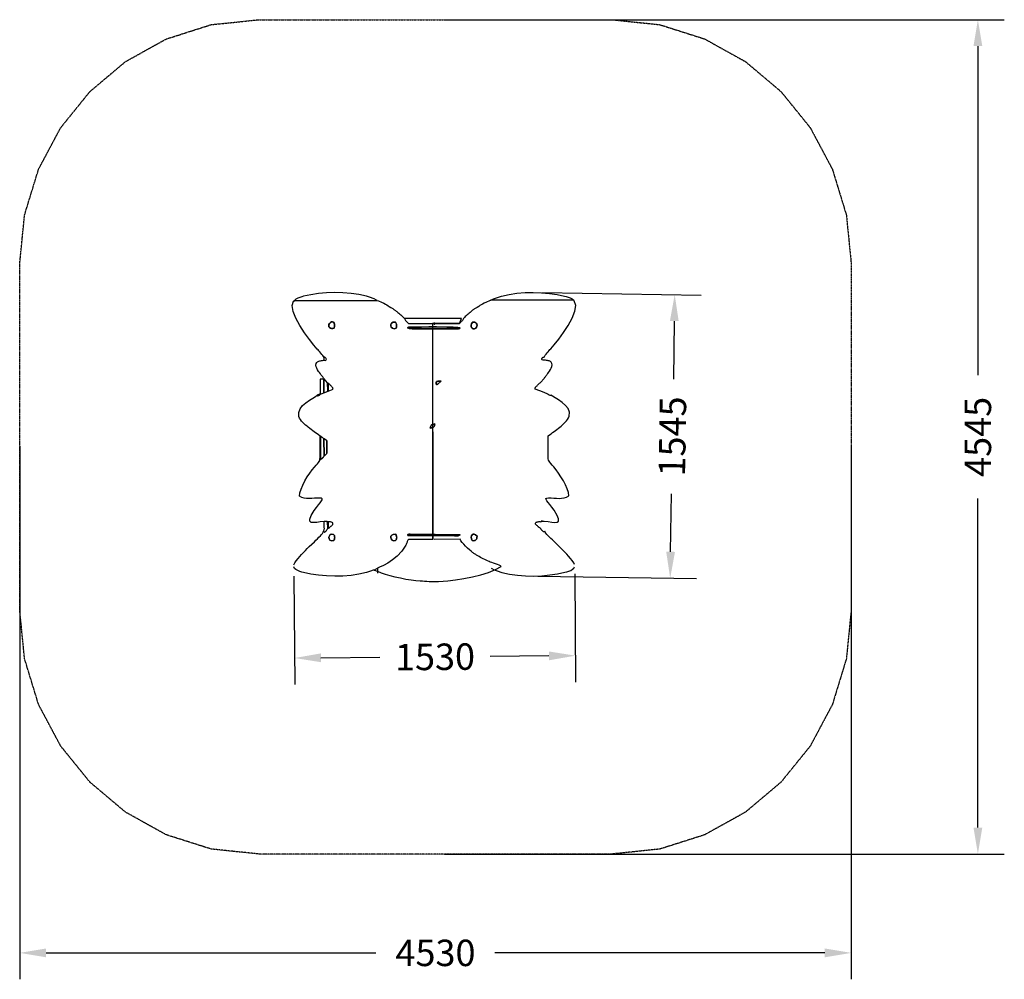
# Model space of a CAD drawing. Extents: x 6615 to 11979, y -2930 to 2297.
import ezdxf

# ---------------------------------------------------------------- set-up
doc = ezdxf.new("R2010")
doc.units = 0
doc.header["$MEASUREMENT"] = 0
doc.linetypes.add('NEW_LINE2', pattern=[1.5, 1, -0.5])
doc.layers.get('0').update_dxf_attribs({"linetype": 'CONTINUOUS'})
doc.layers.get('Defpoints').update_dxf_attribs({"linetype": 'CONTINUOUS'})
doc.layers.add('LAYER_1', color=7, linetype='CONTINUOUS')
doc.dimstyles.get("Standard").update_dxf_attribs({"dimscale": 800, "dimtxt": 0.18, "dimasz": 0.18, "dimexe": 0.18, "dimexo": 0.0625, "dimgap": 0.09, "dimtad": 0, "dimdec": 0, "dimzin": 0, "dimdsep": 46, "dimtxsty": 'Standard', "dimcen": 0.09, "dimadec": 0, "dimazin": 0, "dimtfac": 1, "dimtdec": 0, "dimtofl": 0, "dimtmove": 2, "dimatfit": 3, "dimfxl": 1, "dimtolj": 1, "dimtzin": 0, "dimarcsym": 0})

# ---------------------------------------------------------------- blocks, each defined once
blk = doc.blocks.new('*D2')
at = {"color": 0, "lineweight": -2, "transparency": 16777216}
for p, q in [((8108.9, -733.7), (8113.8, -1323.6)), ((9639, -720.9), (9644, -1310.8)), ((8256.6, -1178.4), (8577.7, -1175.7)), ((9498.8, -1168), (9177.7, -1170.7))]:
    blk.add_line(p, q, dxfattribs=at)
at = {"color": 0, "transparency": 16777216}
for points in [[(8256.4, -1154.4), (8256.8, -1202.4), (8112.6, -1179.6)], [(9498.6, -1144), (9499, -1192), (9642.8, -1166.8)]]:
    blk.add_solid(points, dxfattribs=at)
at = {"layer": 'Defpoints', "color": 0, "transparency": 16777216}
for p in [(8108.4, -683.7), (9638.6, -670.9), (8112.6, -1179.6)]:
    blk.add_point(p, dxfattribs=at)
at = {"color": 0, "transparency": 16777216, "insert": (8877.7, -1173.2), "char_height": 144, "attachment_point": 5, "rotation": 0.4802}
blk.add_mtext('\\A1;1530', dxfattribs=at)
blk = doc.blocks.new('*D3')
at = {"color": 0, "lineweight": -2, "transparency": 16777216}
for p, q in [((9462.9, 811.1), (10327.7, 797.3)), ((10181.4, 655.6), (10176.3, 339.3)), ((10161.3, -600.9), (10166.4, -284.6)), ((9438.2, -733.4), (10303, -747.2))]:
    blk.add_line(p, q, dxfattribs=at)
at = {"color": 0, "transparency": 16777216}
for points in [[(10157.4, 656), (10205.4, 655.3), (10183.7, 799.6)], [(10137.3, -600.5), (10185.3, -601.3), (10159, -744.9)]]:
    blk.add_solid(points, dxfattribs=at)
at = {"layer": 'Defpoints', "color": 0, "transparency": 16777216}
for p in [(9412.9, 811.9), (9388.2, -732.6), (10159, -744.9)]:
    blk.add_point(p, dxfattribs=at)
at = {"color": 0, "transparency": 16777216, "insert": (10171.4, 27.4), "char_height": 144, "attachment_point": 5, "rotation": 89.0858}
blk.add_mtext('\\A1;1545', dxfattribs=at)
blk = doc.blocks.new('*D4')
at = {"color": 0, "lineweight": -2, "transparency": 16777216}
for p, q in [((6615.4, -25), (6615.4, -2929.8)), ((11145.4, -25), (11145.4, -2929.8)), ((6759.4, -2785.8), (8556.4, -2785.8)), ((11001.4, -2785.8), (9204.4, -2785.8))]:
    blk.add_line(p, q, dxfattribs=at)
at = {"color": 0, "transparency": 16777216}
for points in [[(6759.4, -2761.8), (6759.4, -2809.8), (6615.4, -2785.8)], [(11001.4, -2761.8), (11001.4, -2809.8), (11145.4, -2785.8)]]:
    blk.add_solid(points, dxfattribs=at)
at = {"layer": 'Defpoints', "color": 0, "transparency": 16777216}
for p in [(6615.4, 25), (11145.4, 25), (6615.4, -2785.8)]:
    blk.add_point(p, dxfattribs=at)
at = {"color": 0, "transparency": 16777216, "insert": (8880.4, -2785.8), "char_height": 144, "attachment_point": 5}
blk.add_mtext('\\A1;4530', dxfattribs=at)
blk = doc.blocks.new('*D5')
at = {"color": 0, "lineweight": -2, "transparency": 16777216}
for p, q in [((8930.4, 2297.5), (11979.2, 2297.5)), ((11835.2, 2153.5), (11835.2, 361)), ((11835.2, -2103.5), (11835.2, -311)), ((8930.4, -2247.5), (11979.2, -2247.5))]:
    blk.add_line(p, q, dxfattribs=at)
at = {"color": 0, "transparency": 16777216}
for points in [[(11811.2, 2153.5), (11859.2, 2153.5), (11835.2, 2297.5)], [(11811.2, -2103.5), (11859.2, -2103.5), (11835.2, -2247.5)]]:
    blk.add_solid(points, dxfattribs=at)
at = {"layer": 'Defpoints', "color": 0, "transparency": 16777216}
for p in [(8880.4, 2297.5), (11835.2, 2297.5), (8880.4, -2247.5)]:
    blk.add_point(p, dxfattribs=at)
at = {"color": 0, "transparency": 16777216, "insert": (11835.2, 25), "char_height": 144, "attachment_point": 5, "rotation": 90}
blk.add_mtext('\\A1;4545', dxfattribs=at)

msp = doc.modelspace()

# ---------------------------------------------------------------- linework, layer by layer
at = {"color": 7}
for p, q in [((8872.6, 647.2), (8872.6, 634.9)), ((8864.9, 642.3), (8865.9, -533.3)), ((8865.9, -533.3), (8865.4, 84)), ((8564.5, -687.7), (8564.5, -717.3))]:
    msp.add_line(p, q, dxfattribs=at)
at = {"layer": 'LAYER_1', "color": 253, "linetype": 'NEW_LINE2'}
msp.add_lwpolyline([(7919.8, 2297.5), (9840.9, 2297.5), (10103, 2270.3), (10347.4, 2192.4), (10569, 2069.3), (10762.2, 1906.4), (10921.8, 1709.2), (11042.4, 1483.1), (11118.7, 1233.6), (11145.4, 966.2), (11145.4, -916.2), (11118.7, -1183.6), (11042.4, -1433.1), (10921.8, -1659.2), (10762.2, -1856.4), (10569, -2019.3), (10347.4, -2142.5), (10103, -2220.3), (9840.9, -2247.5), (7919.8, -2247.5), (7657.8, -2220.3), (7413.3, -2142.5), (7191.8, -2019.3), (6998.6, -1856.4), (6838.9, -1659.2), (6718.3, -1433.1), (6642, -1183.6), (6615.4, -916.2), (6615.4, 966.2), (6642, 1233.6), (6718.3, 1483.1), (6838.9, 1709.2), (6998.5, 1906.4), (7191.8, 2069.3), (7413.3, 2192.4), (7657.8, 2270.3), (7919.8, 2297.5)], close=True, dxfattribs=at)
at = {"layer": 'LAYER_1', "color": 7}
for points in [[(8562.5, 768.5), (8559.1, 770.1), (8547.2, 777.2), (8541.7, 778.7), (8536.4, 780.4), (8531.1, 782.2), (8525.9, 784.1), (8520.7, 786.1), (8515.4, 787.9), (8510, 789.7), (8504.5, 791.3), (8463.4, 800.5), (8420.4, 806.7), (8376.2, 810.1), (8331.5, 810.9), (8287, 809.2), (8243.3, 805.2), (8201.3, 798.9), (8161.5, 790.6), (8152, 788.1), (8141.2, 784.7), (8130.2, 780.3), (8120.3, 774.8), (8112.5, 768), (8108.4, 760.6)], [(9182, 769.1), (9185.4, 770.7), (9197.2, 777.8), (9202.7, 779.3), (9208.1, 781), (9213.3, 782.8), (9218.5, 784.8), (9223.8, 786.7), (9229, 788.6), (9234.4, 790.4), (9239.9, 792), (9281, 801.2), (9324, 807.5), (9368.2, 811), (9412.9, 811.9), (9457.4, 810.3), (9501.1, 806.3), (9543.1, 800.1), (9582.9, 791.9), (9592.5, 789.4), (9603.3, 786.1), (9614.2, 781.7), (9624.2, 776.2), (9631.9, 769.4), (9636, 762)], [(8108.4, -672.3), (8113.5, -661.9), (8122.3, -650), (8131.6, -638.4), (8141.3, -627.1), (8151.4, -616), (8161.6, -605), (8171.9, -594.2), (8182.2, -583.4), (8192.4, -572.8), (8220.6, -546), (8228.8, -537.7), (8237.2, -529.7), (8245.5, -521.9), (8253.3, -514.5), (8260.1, -507.5), (8265.6, -500.8), (8269.4, -494.6), (8271.2, -488.9), (8272.8, -491.3), (8274.3, -492.9), (8275.6, -493.8), (8276.9, -493.9), (8278.3, -493.4), (8279.9, -492.3), (8281.7, -490.7), (8283.8, -488.6), (8284.7, -487.5), (8285.9, -486), (8287.2, -484.1), (8288.5, -482), (8289.9, -479.9), (8291.1, -477.9), (8292.3, -476.2), (8293.2, -474.8), (8295, -472.9), (8298.5, -471.5), (8301, -470.3), (8302.7, -469.2), (8304.1, -468.2), (8305.3, -466.9), (8306.7, -465.4), (8308.6, -463.4), (8311.3, -460.9), (8314, -458.6), (8316.3, -456.9), (8318.2, -455.4), (8319.7, -454), (8320.6, -452.3), (8321.1, -450), (8321, -446.9), (8320.4, -442.8), (8317.7, -441.4), (8314.9, -440.3), (8312.1, -439.3), (8309.2, -438.6), (8306.1, -438), (8302.7, -437.6), (8299, -437.2), (8295, -436.9), (8292.9, -438.2), (8288.9, -436.4), (8284.5, -435.3), (8283.5, -434.8), (8284.7, -434.9), (8287.1, -435.3), (8289.5, -435.7), (8290.5, -436), (8289.2, -435.9), (8284.3, -435.4), (8283, -435.2), (8281.6, -435.1), (8280.3, -435.1), (8278.9, -435.1), (8277.6, -435.2), (8276.2, -435.2), (8274.9, -435.3), (8273.6, -435.3), (8252.7, -438), (8233.3, -440.7), (8216.5, -442.1), (8203.8, -440.6), (8196.5, -434.7), (8195.8, -423), (8203.2, -404), (8219.9, -376.2), (8231.9, -359.3), (8243.1, -345.1), (8252.6, -333.4), (8259.7, -324.2), (8263.7, -317.2), (8263.8, -312.4), (8259.5, -309.4), (8249.8, -308.3), (8235.1, -308.6), (8220.6, -309.6), (8206.4, -310.7), (8192.4, -311.4), (8178.7, -311), (8165.3, -308.9), (8152.1, -304.6), (8139.4, -297.3), (8141.6, -279.3), (8147.9, -259), (8157.4, -237.3), (8169, -215.1), (8182.1, -193.4), (8195.6, -173), (8208.7, -155), (8220.6, -140.3), (8230, -129.5), (8237.4, -121.1), (8242.9, -114.5), (8247, -108.7), (8249.7, -102.9), (8251.3, -96.3), (8252, -88.2), (8252.1, -77.6), (8252.1, -71.6), (8252.1, -65.6), (8252.1, -0.6), (8252.1, 5.4), (8252.1, 11.4), (8252.1, 17.4), (8252.1, 23.4), (8252.1, 29.4), (8243.7, 35.3), (8235.5, 41.1), (8227.4, 47), (8219.4, 52.8), (8211.4, 58.8), (8203.5, 64.8), (8195.6, 70.9), (8187.6, 77.2), (8180.6, 82.9), (8173.1, 89.2), (8165.6, 95.9), (8158.2, 103.2), (8151.4, 110.9), (8145.3, 119), (8140.3, 127.6), (8136.7, 136.7), (8135.2, 158.2), (8142.7, 177.8), (8156.6, 195.5), (8174.6, 211.1), (8194, 224.7), (8212.4, 236), (8227.1, 245.2), (8235.7, 252), (8236.4, 250.6), (8236.4, 249.5), (8236.2, 248.7), (8236.1, 248.3), (8236.4, 248.3), (8237.7, 248.8), (8240.2, 249.7), (8244.4, 251.2), (8245.7, 251.7), (8246.9, 252.4), (8248.2, 253.1), (8249.4, 253.8), (8250.6, 254.6), (8251.8, 255.4), (8252.9, 256.2), (8253.9, 256.9), (8273.1, 265.3), (8296, 273.8), (8322.3, 284.5), (8321.6, 288.5), (8320.9, 291.3), (8320.2, 293.3), (8319.3, 294.8), (8318, 296.2), (8316.4, 297.8), (8314.2, 299.9), (8311.4, 302.8), (8309.1, 305.4), (8307.2, 307.6), (8305.5, 309.6), (8303.8, 311.4), (8302.1, 313), (8300.2, 314.6), (8297.9, 316.3), (8295, 318.1), (8293, 319.6), (8273.6, 341.9), (8270.9, 345.3), (8268.4, 348.6), (8265.9, 351.8), (8263.5, 355), (8261, 358.3), (8258.5, 361.6), (8255.9, 365.1), (8253.2, 368.7), (8248.7, 374.8), (8243.6, 382), (8238.5, 390.1), (8234, 398.7), (8230.8, 407.3), (8229.4, 415.8), (8230.5, 423.8), (8234.6, 430.8), (8238, 434), (8241.7, 436.3), (8245.8, 437.9), (8250.2, 439), (8254.9, 439.8), (8259.9, 440.4), (8265.2, 441.2), (8270.9, 442.1), (8278.8, 441.7), (8283.5, 442.7), (8285.7, 444.7), (8286, 447.5), (8285, 450.4), (8283.2, 453.2), (8281.5, 455.4), (8280.3, 456.6), (8280.2, 456.8), (8279.9, 457.2), (8279.3, 457.8), (8278.5, 458.4), (8277.4, 458.8), (8275.9, 458.9), (8274.1, 458.6), (8271.9, 457.7), (8269.9, 462.4), (8266.5, 468.1), (8261.9, 474.4), (8256.7, 481), (8251.2, 487.5), (8245.7, 493.6), (8240.8, 499), (8236.6, 503.4), (8217.4, 525.2), (8193.3, 555.5), (8167, 591.8), (8141.7, 631.1), (8120.2, 670.8), (8105.4, 708), (8100.3, 740.1), (8107.8, 764.1), (8108.2, 764.7), (8108.7, 765.2), (8109.1, 765.8), (8109.6, 766.3), (8110.1, 766.9), (8110.6, 767.4), (8111.2, 768), (8111.7, 768.5), (8562.5, 768.5), (8569.7, 765.6), (8586.3, 758.6), (8598.7, 752.8), (8608, 748), (8615.3, 743.7), (8621.8, 739.5), (8628.6, 735), (8636.8, 729.8), (8647.6, 723.5), (8651.1, 721.5), (8654.2, 719.6), (8656.9, 717.9), (8659.4, 716.1), (8661.9, 714.3), (8664.4, 712.3), (8667.1, 710.1), (8670, 707.6), (8675.6, 702.8), (8681.1, 698.3), (8686.5, 693.7), (8691.7, 689.1), (8696.8, 684.5), (8701.7, 679.6), (8706.4, 674.5), (8710.8, 669), (8712.6, 665.9), (8715, 662.6), (8717.7, 659.3), (8720.6, 655.9), (8723.8, 652.5), (8726.9, 649.1), (8729.9, 645.7), (8732.6, 642.4), (8864.9, 642.3)], [(9638.6, -670.9), (9633.5, -660.5), (9624.7, -648.6), (9615.4, -637.1), (9605.6, -625.7), (9595.6, -614.6), (9585.4, -603.7), (9575, -592.9), (9564.7, -582.2), (9554.5, -571.5), (9526.2, -544.8), (9518, -536.6), (9509.6, -528.5), (9501.3, -520.8), (9493.5, -513.4), (9486.6, -506.3), (9481.1, -499.7), (9477.3, -493.5), (9475.5, -487.8), (9473.9, -490.2), (9472.4, -491.8), (9471.1, -492.6), (9469.8, -492.8), (9468.4, -492.3), (9466.8, -491.2), (9465, -489.6), (9462.9, -487.5), (9462, -486.4), (9460.8, -484.9), (9459.5, -483), (9458.2, -480.9), (9456.8, -478.8), (9455.5, -476.9), (9454.4, -475.1), (9453.5, -473.8), (9451.6, -471.8), (9448.2, -470.4), (9445.7, -469.2), (9444, -468.2), (9442.6, -467.1), (9441.4, -465.9), (9440, -464.4), (9438.1, -462.4), (9435.4, -459.8), (9432.7, -457.6), (9430.4, -455.9), (9428.5, -454.4), (9427, -453), (9426, -451.2), (9425.5, -449), (9425.6, -445.9), (9426.3, -441.8), (9429, -440.4), (9431.7, -439.2), (9434.5, -438.3), (9437.4, -437.6), (9440.6, -437), (9443.9, -436.5), (9447.6, -436.2), (9451.6, -435.8), (9453.7, -437.1), (9457.7, -435.4), (9462.2, -434.2), (9463.2, -433.8), (9461.9, -433.8), (9459.5, -434.2), (9457.2, -434.6), (9456.1, -434.9), (9457.4, -434.9), (9462.3, -434.3), (9463.6, -434.1), (9465, -434), (9466.3, -434), (9467.7, -434), (9469, -434.1), (9470.4, -434.1), (9471.7, -434.2), (9473, -434.2), (9493.9, -436.8), (9513.4, -439.5), (9530.1, -440.9), (9542.8, -439.3), (9550.1, -433.4), (9550.8, -421.7), (9543.4, -402.8), (9526.6, -375), (9514.5, -358.1), (9503.4, -343.9), (9493.9, -332.3), (9486.7, -323.1), (9482.7, -316.1), (9482.5, -311.2), (9486.9, -308.3), (9496.6, -307.2), (9511.3, -307.4), (9525.7, -308.4), (9540, -309.5), (9554, -310.1), (9567.7, -309.7), (9581.1, -307.6), (9594.2, -303.2), (9607, -296), (9604.7, -278), (9598.3, -257.7), (9588.9, -236), (9577.2, -213.8), (9564.1, -192.1), (9550.5, -171.8), (9537.4, -153.8), (9525.5, -139), (9516.1, -128.3), (9508.7, -120), (9503.1, -113.3), (9499, -107.5), (9496.3, -101.7), (9494.7, -95.2), (9493.9, -87), (9493.8, -76.4), (9493.8, -70.4), (9493.8, -64.5), (9493.8, 0.5), (9493.8, 6.5), (9493.8, 12.5), (9493.8, 18.5), (9493.8, 24.5), (9493.8, 30.5), (9502.1, 36.4), (9510.3, 42.3), (9518.4, 48.2), (9526.4, 54), (9534.4, 60), (9542.3, 66), (9550.2, 72.2), (9558.1, 78.5), (9565.2, 84.2), (9572.6, 90.5), (9580.1, 97.2), (9587.5, 104.5), (9594.3, 112.2), (9600.4, 120.4), (9605.4, 129), (9609, 138), (9610.4, 159.6), (9602.9, 179.2), (9588.9, 196.8), (9570.9, 212.4), (9551.4, 225.9), (9533.1, 237.3), (9518.3, 246.3), (9509.7, 253.1), (9509, 251.8), (9509, 250.7), (9509.3, 249.9), (9509.4, 249.5), (9509, 249.5), (9507.7, 249.9), (9505.2, 250.9), (9501.1, 252.4), (9499.8, 252.9), (9498.5, 253.5), (9497.2, 254.2), (9496, 255), (9494.8, 255.7), (9493.6, 256.5), (9492.6, 257.3), (9491.6, 258), (9472.4, 266.4), (9449.3, 274.9), (9423.1, 285.5), (9423.8, 289.5), (9424.4, 292.3), (9425.2, 294.3), (9426.1, 295.8), (9427.3, 297.2), (9429, 298.8), (9431.1, 300.9), (9434, 303.9), (9436.2, 306.5), (9438.2, 308.7), (9439.9, 310.6), (9441.5, 312.4), (9443.2, 314.1), (9445.1, 315.7), (9447.4, 317.4), (9450.3, 319.2), (9452.3, 320.7), (9471.7, 343.1), (9474.3, 346.4), (9476.8, 349.7), (9479.3, 352.9), (9481.8, 356.2), (9484.2, 359.4), (9486.7, 362.8), (9489.3, 366.2), (9492, 369.8), (9496.5, 375.9), (9501.6, 383.2), (9506.7, 391.3), (9511.1, 399.8), (9514.4, 408.5), (9515.7, 417), (9514.7, 424.9), (9510.5, 432), (9507.1, 435.2), (9503.3, 437.5), (9499.3, 439.1), (9494.9, 440.1), (9490.2, 440.9), (9485.2, 441.6), (9479.9, 442.3), (9474.2, 443.3), (9466.3, 442.8), (9461.5, 443.8), (9459.3, 445.8), (9459.1, 448.5), (9460.1, 451.5), (9461.8, 454.3), (9463.6, 456.5), (9464.8, 457.7), (9464.9, 457.9), (9465.2, 458.3), (9465.7, 458.9), (9466.6, 459.5), (9467.7, 459.9), (9469.1, 460), (9470.9, 459.7), (9473.1, 458.8), (9475.1, 463.5), (9478.6, 469.2), (9483.1, 475.5), (9488.3, 482.1), (9493.8, 488.6), (9499.2, 494.8), (9504.2, 500.2), (9508.3, 504.6), (9527.5, 526.4), (9551.6, 556.8), (9577.7, 593.1), (9603, 632.5), (9624.4, 672.2), (9639.1, 709.5), (9644.2, 741.5), (9636.7, 765.5), (9636.3, 766.1), (9635.8, 766.6), (9635.3, 767.2), (9634.8, 767.7), (9634.4, 768.3), (9633.8, 768.8), (9633.3, 769.4), (9632.8, 769.9), (9182, 769.1), (9174.8, 766.2), (9158.2, 759.1), (9145.8, 753.3), (9136.5, 748.5), (9129.2, 744.2), (9122.7, 740), (9115.9, 735.5), (9107.7, 730.2), (9096.9, 723.9), (9093.4, 721.9), (9090.4, 720), (9087.7, 718.3), (9085.1, 716.5), (9082.7, 714.7), (9080.2, 712.7), (9077.5, 710.5), (9074.6, 707.9), (9069, 703.2), (9063.5, 698.6), (9058.1, 694.1), (9052.9, 689.5), (9047.8, 684.8), (9042.9, 679.9), (9038.2, 674.8), (9033.8, 669.3), (9032, 666.2), (9029.7, 662.9), (9027, 659.6), (9024, 656.2), (9020.9, 652.7), (9017.8, 649.3), (9014.8, 646), (9012.1, 642.7), (8864.9, 642.3)], [(8872.6, 642.2), (9012.1, 642.1), (9022.6, 669), (8710.8, 669), (8712.6, 665.9), (8715, 662.6), (8717.7, 659.3), (8720.6, 655.9), (8723.8, 652.5), (8726.9, 649.1), (8729.9, 645.7), (8732.6, 642.4), (8864.9, 642.3)], [(8564.5, -707.4), (8584.2, -715.1), (8605.7, -722.1), (8631.2, -729.4), (8659.4, -736.6), (8689.1, -743.5), (8719, -749.5), (8747.8, -754.5), (8774.2, -757.9), (8796.9, -759.5), (8809, -760), (8821.2, -760.6), (8833.4, -761.4), (8845.7, -762.1), (8858, -762.6), (8870.5, -762.8), (8883.2, -762.6), (8896.1, -761.9), (8947.6, -758.5), (8989.6, -753.4), (9034.9, -746.4), (9081.5, -737.4), (9127.2, -726.5), (9170.1, -713.4), (9208, -698.1), (9238.8, -680.5), (9235, -677.7), (9227.9, -674.4), (9218.6, -670.8), (9207.9, -667), (9197, -663.4), (9186.7, -660), (9178.2, -657), (9172.3, -654.7), (9164.3, -651), (9156.5, -647.3), (9148.7, -643.5), (9141.1, -639.7), (9133.5, -635.7), (9126, -631.6), (9118.6, -627.4), (9111.2, -622.9), (9107.7, -620.7), (9104.1, -618.5), (9100.4, -616.3), (9096.8, -614.1), (9093.2, -611.8), (9089.7, -609.5), (9086.2, -607.1), (9082.9, -604.7), (9075.1, -598.4), (9065.6, -590.2), (9055.2, -580.8), (9044.6, -570.6), (9034.4, -560.2), (9025.5, -550), (9018.5, -540.8), (9014.2, -532.9), (8872.6, -533.2)], [(8865.9, -533.3), (8732.6, -533.6), (8730.5, -537.1), (8728.6, -540.8), (8727, -544.5), (8725.4, -548.5), (8723.8, -552.4), (8722.2, -556.4), (8720.4, -560.4), (8718.4, -564.3), (8696.6, -597.5), (8672.3, -624.2), (8646.8, -645.5), (8621.5, -662.1), (8597.5, -675), (8576.3, -685.1), (8564.5, -690.6)], [(8865.9, -533.3), (8732.6, -533.6), (8730.5, -537.1), (8728.6, -540.8), (8727, -544.5), (8725.4, -548.5), (8723.8, -552.4), (8722.2, -556.4), (8720.4, -560.4), (8718.4, -564.3), (8696.6, -597.5), (8672.3, -624.2), (8646.8, -645.5), (8621.5, -662.1), (8597.5, -675), (8576.3, -685.1), (8564.5, -690.6)], [(8562.5, -691.6), (8559.1, -693.2), (8547.2, -700.3), (8541.7, -701.8), (8536.4, -703.5), (8531.1, -705.3), (8525.9, -707.2), (8520.7, -709.2), (8515.4, -711), (8510, -712.8), (8504.5, -714.4), (8463.4, -723.6), (8420.4, -729.8), (8376.2, -733.2), (8331.5, -734), (8287, -732.3), (8243.3, -728.3), (8201.3, -722), (8161.5, -713.7), (8152, -711.2), (8141.2, -707.8), (8130.2, -703.4), (8120.3, -697.9), (8112.5, -691.1), (8108.4, -683.7)], [(8562.5, -691.6), (8559.1, -693.2), (8547.2, -700.3), (8547.4, -700.4), (8547.7, -700.5), (8547.9, -700.5), (8548.2, -700.6), (8548.4, -700.7), (8548.7, -700.8), (8548.8, -701), (8549, -701.3), (8562.5, -706.6)], [(9184.6, -691), (9188, -692.6), (9199.9, -699.7), (9205.4, -701.2), (9210.7, -702.9), (9216, -704.7), (9221.2, -706.6), (9226.5, -708.5), (9231.7, -710.4), (9237.1, -712.1), (9242.6, -713.7), (9283.7, -722.8), (9326.7, -728.9), (9371, -732.3), (9415.7, -733), (9460.2, -731.2), (9503.8, -727.1), (9545.9, -720.7), (9585.6, -712.3), (9595.2, -709.8), (9606, -706.5), (9616.9, -702.1), (9626.8, -696.5), (9634.6, -689.7), (9638.6, -682.3)]]:
    msp.add_lwpolyline(points, dxfattribs=at)
for points in [[(8328.2, 617), (8320.6, 614.7), (8313.8, 614.8), (8307.9, 616.8), (8303.3, 620.4), (8300.2, 625.2), (8299, 630.9), (8299.9, 637), (8303.2, 643.4), (8308.1, 648.5), (8313.5, 651.2), (8319, 651.6), (8324, 649.5), (8327.9, 645.1), (8330.3, 638.2), (8330.5, 628.9), (8328.2, 617)], [(8328.2, 617), (8330.5, 628.9), (8330.3, 638.2), (8327.9, 645.1), (8324, 649.5), (8319, 651.6), (8313.5, 651.2), (8308.1, 648.5), (8303.2, 643.4), (8299.9, 637), (8299, 630.9), (8300.2, 625.2), (8303.3, 620.4), (8307.9, 616.8), (8313.8, 614.8), (8320.6, 614.7), (8328.2, 617)], [(8666, 617.4), (8654.9, 614.4), (8646.1, 616.5), (8639.9, 622), (8636.8, 629.5), (8637.1, 637.5), (8641.4, 644.5), (8649.9, 649), (8663.3, 649.5), (8665, 645.5), (8666.4, 641.8), (8667.5, 638.2), (8668.1, 634.6), (8668.2, 630.9), (8668, 626.8), (8667.2, 622.4), (8666, 617.4)], [(8666, 617.4), (8667.2, 622.4), (8668, 626.8), (8668.2, 630.9), (8668.1, 634.6), (8667.5, 638.2), (8666.4, 641.8), (8665, 645.5), (8663.3, 649.5), (8649.9, 649), (8641.4, 644.5), (8637.1, 637.5), (8636.8, 629.5), (8639.9, 622), (8646.1, 616.5), (8654.9, 614.4), (8666, 617.4)], [(9080.8, 645.9), (9081.7, 647.1), (9081.8, 647.9), (9081.4, 648.4), (9081.1, 648.7), (9081.2, 648.9), (9082.2, 649.2), (9084.6, 649.5), (9088.8, 650.1), (9094, 649.8), (9098.7, 647.6), (9102.6, 643.9), (9105.5, 639.3), (9106.9, 633.9), (9106.6, 628.3), (9104.3, 622.8), (9099.5, 617.8), (9092.5, 614.1), (9086.3, 613.8), (9081.2, 616.3), (9077.5, 620.9), (9075.3, 626.8), (9075, 633.4), (9076.8, 640), (9080.8, 645.9)], [(9080.8, 645.9), (9076.8, 640), (9075, 633.4), (9075.3, 626.8), (9077.5, 620.9), (9081.2, 616.3), (9086.3, 613.8), (9092.5, 614.1), (9099.5, 617.8), (9104.3, 622.8), (9106.6, 628.3), (9106.9, 633.9), (9105.5, 639.3), (9102.6, 643.9), (9098.7, 647.6), (9094, 649.8), (9088.8, 650.1), (9084.6, 649.5), (9082.2, 649.2), (9081.2, 648.9), (9081.1, 648.7), (9081.4, 648.4), (9081.8, 647.9), (9081.7, 647.1), (9080.8, 645.9)], [(8728.3, 618.3), (8730.7, 619.9), (8732.6, 621), (8734.2, 621.8), (8735.8, 622.2), (8737.5, 622.5), (8739.6, 622.5), (8742.3, 622.6), (8745.9, 622.6), (8769.6, 623), (8803.4, 623.4), (8843.4, 623.6), (8885.8, 623.6), (8941.6, 623.1), (8976.9, 622.2), (9002.8, 620.6), (9015.3, 618.3), (9013.9, 617.1), (9013.1, 616.4), (9012.7, 615.9), (9012.3, 615.6), (9011.6, 615.3), (9010.5, 615.1), (9008.5, 614.7), (9005.4, 614), (8981.1, 613.9), (8976.8, 613.9), (8972.4, 613.8), (8968, 613.8), (8963.6, 613.7), (8959.3, 613.6), (8954.9, 613.6), (8950.6, 613.6), (8946.2, 613.6), (8937.8, 613.8), (8929.4, 613.9), (8921.1, 613.9), (8912.7, 614), (8889.3, 614), (8880.9, 614), (8872.5, 613.9), (8864.1, 613.9), (8854.9, 613.7), (8838.9, 613.3), (8818.4, 612.9), (8795.6, 612.8), (8772.9, 613), (8752.6, 613.9), (8737, 615.6), (8728.3, 618.3)], [(8728.3, 618.3), (8737, 615.6), (8752.6, 613.9), (8772.9, 613), (8795.6, 612.8), (8818.4, 612.9), (8838.9, 613.3), (8854.9, 613.7), (8864.1, 613.9), (8872.5, 613.9), (8880.9, 614), (8889.3, 614), (8912.7, 614), (8921.1, 613.9), (8929.4, 613.9), (8937.8, 613.8), (8946.2, 613.6), (8950.6, 613.6), (8954.9, 613.6), (8959.3, 613.6), (8963.6, 613.7), (8968, 613.8), (8972.4, 613.8), (8976.8, 613.9), (8981.1, 613.9), (9005.4, 614), (9008.5, 614.7), (9010.5, 615.1), (9011.6, 615.3), (9012.3, 615.6), (9012.7, 615.9), (9013.1, 616.4), (9013.9, 617.1), (9015.3, 618.3), (9002.8, 620.6), (8976.9, 622.2), (8941.6, 623.1), (8885.8, 623.6), (8843.4, 623.6), (8803.4, 623.4), (8769.6, 623), (8745.9, 622.6), (8742.3, 622.6), (8739.6, 622.5), (8737.5, 622.5), (8735.8, 622.2), (8734.2, 621.8), (8732.6, 621), (8730.7, 619.9), (8728.3, 618.3)], [(8270.9, 442.1), (8278.8, 441.7), (8283.5, 442.7), (8285.7, 444.7), (8286, 447.5), (8285, 450.4), (8283.2, 453.2), (8281.5, 455.4), (8280.3, 456.6), (8280.2, 456.8), (8279.9, 457.2), (8279.3, 457.8), (8278.5, 458.4), (8277.4, 458.8), (8275.9, 458.9), (8274.1, 458.6), (8271.9, 457.7), (8271.9, 457.3), (8271.8, 456.5), (8271.8, 455.5), (8271.8, 454.3), (8271.7, 453), (8271.7, 451.8), (8271.7, 450.6), (8271.7, 449.5), (8271.8, 447.6), (8272, 446.5), (8272.3, 445.8), (8272.5, 445.5), (8272.5, 445.1), (8272.3, 444.6), (8271.8, 443.7), (8270.9, 442.1)], [(8252.1, 258.9), (8253.9, 256.9), (8273.1, 265.3), (8272.3, 339.3), (8252.2, 339.3), (8252.1, 258.9)], [(8273.1, 265.3), (8296, 273.8), (8295.9, 274.1), (8295.7, 274.5), (8295.5, 274.9), (8295.4, 275.3), (8295.2, 275.7), (8295.1, 275.9), (8295, 276), (8294.9, 276), (8293, 319.6), (8273.6, 341.9), (8272.3, 339.3), (8273.1, 265.3)], [(8895.4, 314), (8893.2, 312.8), (8891.1, 311.7), (8889.2, 310.9), (8887.5, 310.5), (8886.1, 310.7), (8885, 311.7), (8884.2, 313.7), (8883.8, 316.7), (8883.8, 320.1), (8884.4, 322.6), (8885.4, 324.6), (8886.8, 326), (8888.7, 326.9), (8890.9, 327.5), (8893.6, 327.9), (8911.7, 328.2), (8895.4, 314)], [(8895.4, 314), (8911.7, 328.2), (8893.6, 327.9), (8890.9, 327.5), (8888.7, 326.9), (8886.8, 326), (8885.4, 324.6), (8884.4, 322.6), (8883.8, 320.1), (8883.8, 316.7), (8884.2, 313.7), (8885, 311.7), (8886.1, 310.7), (8887.5, 310.5), (8889.2, 310.9), (8891.1, 311.7), (8893.2, 312.8), (8895.4, 314)], [(8296, 273.8), (8322.3, 284.5), (8321.6, 288.5), (8320.9, 291.3), (8320.2, 293.3), (8319.3, 294.8), (8318, 296.2), (8316.4, 297.8), (8314.2, 299.9), (8311.4, 302.8), (8309.1, 305.4), (8307.2, 307.6), (8305.5, 309.6), (8303.8, 311.4), (8302.1, 313), (8300.2, 314.6), (8297.9, 316.3), (8295, 318.1), (8296, 273.8)], [(8235.7, 252), (8236.4, 250.6), (8236.4, 249.5), (8236.2, 248.7), (8236.1, 248.3), (8236.4, 248.3), (8237.7, 248.8), (8240.2, 249.7), (8244.4, 251.2), (8245.7, 251.7), (8246.9, 252.4), (8248.2, 253.1), (8249.4, 253.8), (8250.6, 254.6), (8251.8, 255.4), (8252.9, 256.2), (8253.9, 256.9), (8252.1, 258.9), (8235.7, 252)], [(8852.4, 73.1), (8853.2, 79.2), (8854.4, 83.9), (8856.3, 87.4), (8858.8, 89.9), (8862, 91.7), (8866, 93.1), (8870.8, 94.2), (8876.6, 95.4), (8875.9, 89.4), (8874.5, 84.7), (8872.5, 81), (8869.8, 78.3), (8866.5, 76.3), (8862.5, 74.9), (8857.8, 73.9), (8852.4, 73.1)], [(8852.4, 73.1), (8857.8, 73.9), (8862.5, 74.9), (8866.5, 76.3), (8869.8, 78.3), (8872.5, 81), (8874.5, 84.7), (8875.9, 89.4), (8876.6, 95.4), (8870.8, 94.2), (8866, 93.1), (8862, 91.7), (8858.8, 89.9), (8856.3, 87.4), (8854.4, 83.9), (8853.2, 79.2), (8852.4, 73.1)], [(8273.2, -78.1), (8271.7, -81.2), (8269.9, -84.3), (8267.8, -87.2), (8265.5, -89.9), (8263, -92.4), (8260.3, -94.8), (8257.4, -96.9), (8254.3, -98.7), (8254.4, 27.4), (8256.9, 26.2), (8259.3, 24.8), (8261.7, 23.4), (8264.1, 21.8), (8266.3, 20.2), (8268.6, 18.6), (8270.7, 16.9), (8272.8, 15.2), (8275.9, 13.8), (8278.3, 12.6), (8280.3, 11.5), (8282.1, 10.4), (8283.7, 9.3), (8285.3, 7.9), (8287.1, 6.2), (8289.2, 4.1), (8288.7, -0.8), (8287.7, -63.9), (8286.2, -67.2), (8284.3, -70), (8282, -72.3), (8279.3, -74.3), (8276.4, -76.2), (8273.2, -78.1)], [(8273.2, -78.1), (8272.8, 15.2), (8270.7, 16.9), (8268.6, 18.6), (8266.3, 20.2), (8264.1, 21.8), (8261.7, 23.4), (8259.3, 24.8), (8256.9, 26.2), (8254.4, 27.4), (8254.3, -98.7), (8257.4, -96.9), (8260.3, -94.8), (8263, -92.4), (8265.5, -89.9), (8267.8, -87.2), (8269.9, -84.3), (8271.7, -81.2), (8273.2, -78.1)], [(8273.2, -78.1), (8276.4, -76.2), (8279.3, -74.3), (8282, -72.3), (8284.3, -70), (8286.2, -67.2), (8287.7, -63.9), (8288.7, -0.8), (8289.2, 4.1), (8287.1, 6.2), (8285.3, 7.9), (8283.7, 9.3), (8282.1, 10.4), (8280.3, 11.5), (8278.3, 12.6), (8275.9, 13.8), (8272.8, 15.2), (8273.2, -78.1)], [(8271.2, -488.9), (8272.8, -491.3), (8274.3, -492.9), (8275.6, -493.8), (8276.9, -493.9), (8278.3, -493.4), (8279.9, -492.3), (8281.7, -490.7), (8283.8, -488.6), (8284.7, -487.5), (8285.9, -486), (8287.2, -484.1), (8288.5, -482), (8289.9, -479.9), (8291.1, -477.9), (8292.3, -476.2), (8293.2, -474.8), (8292.9, -438.2), (8288.9, -436.4), (8284.5, -435.3), (8283.5, -434.8), (8284.7, -434.9), (8287.1, -435.3), (8289.5, -435.7), (8290.5, -436), (8289.2, -435.9), (8284.3, -435.4), (8283, -435.2), (8281.6, -435.1), (8280.3, -435.1), (8278.9, -435.1), (8277.6, -435.2), (8276.2, -435.2), (8274.9, -435.3), (8273.6, -435.3), (8272.3, -439.8), (8271.7, -444.8), (8271.6, -450), (8271.8, -455.1), (8272.3, -460.1), (8272.7, -464.8), (8273.1, -468.8), (8273.3, -472), (8271.2, -488.9)], [(8295, -472.9), (8298.5, -471.5), (8301, -470.3), (8302.7, -469.2), (8304.1, -468.2), (8305.3, -466.9), (8306.7, -465.4), (8308.6, -463.4), (8311.3, -460.9), (8314, -458.6), (8316.3, -456.9), (8318.2, -455.4), (8319.7, -454), (8320.6, -452.3), (8321.1, -450), (8321, -446.9), (8320.4, -442.8), (8317.7, -441.4), (8314.9, -440.3), (8312.1, -439.3), (8309.2, -438.6), (8306.1, -438), (8302.7, -437.6), (8299, -437.2), (8295, -436.9), (8295, -472.9)], [(8325.4, -507.6), (8327, -509.1), (8328.3, -510.2), (8329.3, -511.3), (8330.1, -512.5), (8330.7, -514), (8331, -516.1), (8331.2, -518.9), (8331.3, -522.7), (8331.2, -525.7), (8331, -528.2), (8330.7, -530.1), (8330.2, -531.8), (8329.5, -533.3), (8328.7, -534.9), (8327.7, -536.7), (8326.6, -538.9), (8313.7, -540.5), (8305.2, -537), (8300.7, -530.2), (8299.8, -521.8), (8302.2, -513.6), (8307.5, -507.4), (8315.4, -504.8), (8325.4, -507.6)], [(8325.4, -507.6), (8315.4, -504.8), (8307.5, -507.4), (8302.2, -513.6), (8299.8, -521.8), (8300.7, -530.2), (8305.2, -537), (8313.7, -540.5), (8326.6, -538.9), (8327.7, -536.7), (8328.7, -534.9), (8329.5, -533.3), (8330.2, -531.8), (8330.7, -530.1), (8331, -528.2), (8331.2, -525.7), (8331.3, -522.7), (8331.2, -518.9), (8331, -516.1), (8330.7, -514), (8330.1, -512.5), (8329.3, -511.3), (8328.3, -510.2), (8327, -509.1), (8325.4, -507.6)], [(8662.9, -505.8), (8665.8, -510.7), (8667.8, -515.1), (8668.9, -519.1), (8669.2, -522.9), (8668.8, -526.7), (8667.7, -530.8), (8665.9, -535.2), (8663.4, -540.1), (8652.4, -540.4), (8644.1, -536.9), (8638.7, -530.8), (8636.5, -523.5), (8637.7, -516), (8642.3, -509.8), (8650.7, -506), (8662.9, -505.8)], [(8662.9, -505.8), (8650.7, -506), (8642.3, -509.8), (8637.7, -516), (8636.5, -523.5), (8638.7, -530.8), (8644.1, -536.9), (8652.4, -540.4), (8663.4, -540.1), (8665.9, -535.2), (8667.7, -530.8), (8668.8, -526.7), (8669.2, -522.9), (8668.9, -519.1), (8667.8, -515.1), (8665.8, -510.7), (8662.9, -505.8)], [(8728.2, -508.7), (8728.9, -508.2), (8729.5, -507.8), (8730.1, -507.4), (8730.7, -507), (8731.5, -506.6), (8732.5, -506.3), (8733.7, -505.9), (8735.3, -505.5), (8736.5, -505.2), (8737.5, -505), (8738.4, -504.8), (8739.2, -504.7), (8740.1, -504.6), (8740.9, -504.6), (8742, -504.5), (8743.2, -504.4), (9015.4, -508.7), (9011.9, -510.9), (9008.3, -512.3), (9004.7, -513.2), (9001, -513.6), (8997, -513.7), (8992.9, -513.6), (8988.5, -513.4), (8983.8, -513.2), (8737.9, -513), (8733.3, -512.1), (8730.7, -511.6), (8729.6, -511.4), (8729.5, -511.3), (8729.8, -511.2), (8730, -510.8), (8729.7, -510), (8728.2, -508.7)], [(8728.2, -508.7), (8729.7, -510), (8730, -510.8), (8729.8, -511.2), (8729.5, -511.3), (8729.6, -511.4), (8730.7, -511.6), (8733.3, -512.1), (8737.9, -513), (8983.8, -513.2), (8988.5, -513.4), (8992.9, -513.6), (8997, -513.7), (9001, -513.6), (9004.7, -513.2), (9008.3, -512.3), (9011.9, -510.9), (9015.4, -508.7), (8743.2, -504.4), (8742, -504.5), (8740.9, -504.6), (8740.1, -504.6), (8739.2, -504.7), (8738.4, -504.8), (8737.5, -505), (8736.5, -505.2), (8735.3, -505.5), (8733.7, -505.9), (8732.5, -506.3), (8731.5, -506.6), (8730.7, -507), (8730.1, -507.4), (8729.5, -507.8), (8728.9, -508.2), (8728.2, -508.7)], [(9106.8, -516.5), (9106.5, -522.9), (9105.4, -528.4), (9103.5, -532.9), (9100.8, -536.5), (9097.2, -538.9), (9092.7, -540.2), (9087.1, -540.4), (9080.6, -539.2), (9076.7, -530), (9075.4, -521.4), (9076.4, -514), (9079.4, -508.4), (9084.2, -505.2), (9090.6, -505.1), (9098.2, -508.6), (9106.8, -516.5)], [(9106.8, -516.5), (9098.2, -508.6), (9090.6, -505.1), (9084.2, -505.2), (9079.4, -508.4), (9076.4, -514), (9075.4, -521.4), (9076.7, -530), (9080.6, -539.2), (9087.1, -540.4), (9092.7, -540.2), (9097.2, -538.9), (9100.8, -536.5), (9103.5, -532.9), (9105.4, -528.4), (9106.5, -522.9), (9106.8, -516.5)]]:
    msp.add_lwpolyline(points, close=True, dxfattribs=at)

# ---------------------------------------------------------------- dimensions: what is measured, and where the dimension line sits
at = {"color": 253}
dim = msp.add_linear_dim(base=(11835.2, 2297.5), p1=(8880.4, -2247.5), p2=(8880.4, 2297.5), angle=90, dimstyle='Standard', dxfattribs=at)
dim.commit()
dim.dimension.update_dxf_attribs({"geometry": '*D5', "text_midpoint": (11835.2, 25)})
at = {"color": 7}
for p1, p2, distance, picture, middle in [((9412.9, 811.9), (9388.2, -732.6), 770.9, '*D3', (10171.4, 27.4)), ((9638.6, -670.9), (8108.4, -683.7), 496, '*D2', (8877.7, -1173.2))]:
    dim = msp.add_aligned_dim(p1=p1, p2=p2, distance=distance, dimstyle='Standard', dxfattribs=at)
    dim.commit()
    dim.dimension.update_dxf_attribs({"geometry": picture, "text_midpoint": middle})
at = {"color": 253}
dim = msp.add_linear_dim(base=(6615.4, -2785.8), p1=(11145.4, 25), p2=(6615.4, 25), dimstyle='Standard', dxfattribs=at)
dim.commit()
dim.dimension.update_dxf_attribs({"geometry": '*D4', "text_midpoint": (8880.4, -2785.8)})

doc.saveas('drawing.dxf')
